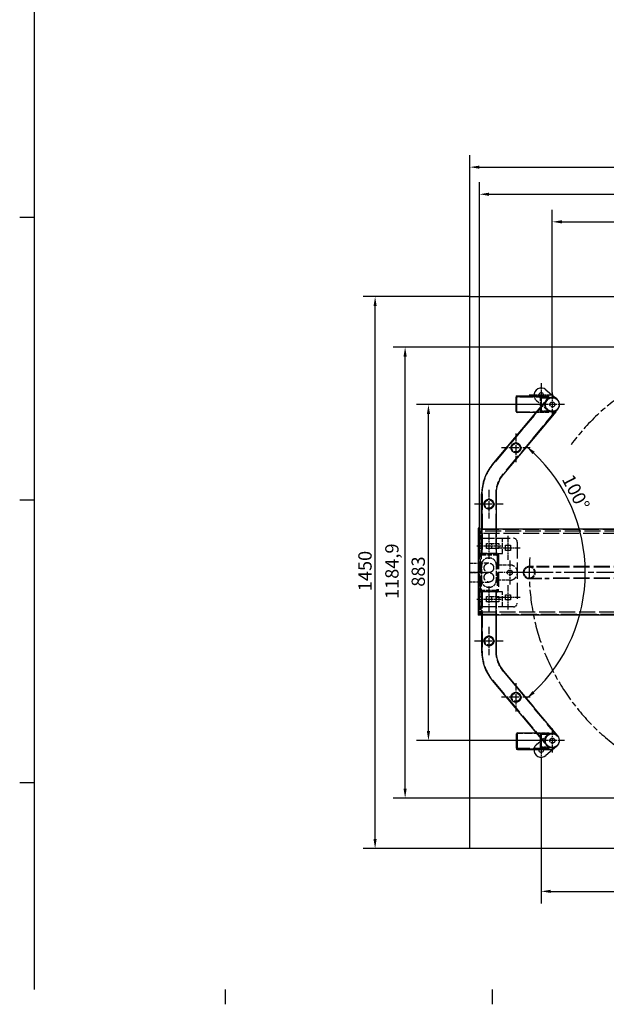
# Model space of a CAD drawing. Extents: x 0 to 8410, y 0 to 5940.
# Drawn here: x 161 to 1701, y 161 to 2748 of the extents above; entities that cross this region are included whole.
import ezdxf

# ---------------------------------------------------------------- set-up
doc = ezdxf.new("R2010")
doc.units = 0
doc.header["$LTSCALE"] = 10
doc.linetypes.add('CHAIN', pattern=[0.3543, 0.2362, -0.0295, 0.0591, -0.0295])
doc.linetypes.add('DASHED', pattern=[0.2068, 0.1655, -0.0413])
doc.layers.get('0').update_dxf_attribs({"linetype": 'CONTINUOUS'})
doc.layers.get('DEFPOINTS').update_dxf_attribs({"linetype": 'CONTINUOUS'})
for name, color, linetype in [('BORDER__ISO_', 7, 'CONTINUOUS'), ('CENTER_MARK__ISO_', 1, 'CONTINUOUS'), ('CENTERLINE__ISO_', 1, 'CONTINUOUS'), ('DIMENSION__ISO_', 7, 'CONTINUOUS'), ('HIDDEN__ISO_', 7, 'DASHED'), ('VISIBLE__ISO_', 7, 'CONTINUOUS')]:
    doc.layers.add(name, color=color, linetype=linetype)
doc.styles.add('NOTE_TEXT__ISO_', font='TAHOMA.TTF')
doc.dimstyles.new('DEFAULT__ISO_', dxfattribs={"dimscale": 10, "dimtxt": 3.5, "dimasz": 2.5, "dimexe": 3.175, "dimexo": 0, "dimgap": 0.762, "dimtad": 1, "dimdec": 1, "dimrnd": 1e-08, "dimtxsty": 'NOTE_TEXT__ISO_', "dimcen": 0.09, "dimdle": 10, "dimclrd": 1, "dimclre": 1, "dimclrt": 256, "dimazin": 3, "dimtfac": 1.001486, "dimtmove": 0, "dimatfit": 3, "dimtolj": 1, "dimtzin": 0})

# ---------------------------------------------------------------- blocks, each defined once
blk = doc.blocks.new('BORDERS_DEFAULT_BORDER')
at = {"layer": 'BORDER__ISO_'}
for p, q in [((20, 222.75), (16.1, 222.75)), ((20, 148.5), (16.1, 148.5)), ((20, 74.25), (16.1, 74.25)), ((70.08, 20), (70.08, 16.1)), ((140.17, 20), (140.17, 16.1))]:
    blk.add_line(p, q, dxfattribs=at)
at = {"layer": 'BORDER__ISO_', "flags": 128}
blk.add_lwpolyline([(20, 20), (20, 574)], dxfattribs=at)
blk = doc.blocks.new('*D13')
at = {"layer": 'DEFPOINTS', "color": 0}
for p in [(3326.5, 2216.6), (1559.5, 1768.2), (3326.5, 1768.2)]:
    blk.add_point(p, dxfattribs=at)
at = {"layer": 'DIMENSION__ISO_', "color": 1}
for p, q in [((1559.5, 1768.2), (1559.5, 2248.3)), ((3326.5, 1768.2), (3326.5, 2248.3)), ((1584.5, 2216.6), (3301.5, 2216.6))]:
    blk.add_line(p, q, dxfattribs=at)
for points in [[(1584.5, 2220.7), (1584.5, 2212.4), (1559.5, 2216.6)], [(3301.5, 2220.7), (3301.5, 2212.4), (3326.5, 2216.6)]]:
    blk.add_solid(points, dxfattribs=at)
at = {"layer": 'DIMENSION__ISO_', "insert": (2393.9, 2260.6), "char_height": 35, "attachment_point": 1, "style": 'NOTE_TEXT__ISO_'}
blk.add_mtext('\\A1;1767', dxfattribs=at)
blk = doc.blocks.new('*D14')
at = {"layer": 'DEFPOINTS', "color": 0}
for p in [(3518, 2289), (1368, 1384.2), (3518, 1282.7)]:
    blk.add_point(p, dxfattribs=at)
at = {"layer": 'DIMENSION__ISO_', "color": 1}
for p, q in [((1368, 1384.2), (1368, 2320.7)), ((3518, 1282.7), (3518, 2320.7)), ((1393, 2289), (3493, 2289))]:
    blk.add_line(p, q, dxfattribs=at)
for points in [[(1393, 2293.1), (1393, 2284.8), (1368, 2289)], [(3493, 2293.1), (3493, 2284.8), (3518, 2289)]]:
    blk.add_solid(points, dxfattribs=at)
at = {"layer": 'DIMENSION__ISO_', "insert": (2392.7, 2333.1), "char_height": 35, "attachment_point": 1, "style": 'NOTE_TEXT__ISO_'}
blk.add_mtext('\\A1;2150', dxfattribs=at)
blk = doc.blocks.new('*D15')
at = {"layer": 'DEFPOINTS', "color": 0}
for p in [(1234.2, 1736.6), (1527.9, 1736.6), (1527.9, 853.7)]:
    blk.add_point(p, dxfattribs=at)
at = {"layer": 'DIMENSION__ISO_', "color": 1}
for p, q in [((1527.9, 1736.6), (1202.5, 1736.6)), ((1234.2, 878.7), (1234.2, 1711.6)), ((1527.9, 853.7), (1202.5, 853.7))]:
    blk.add_line(p, q, dxfattribs=at)
for points in [[(1230.1, 1711.6), (1238.4, 1711.6), (1234.2, 1736.6)], [(1230.1, 878.7), (1238.4, 878.7), (1234.2, 853.7)]]:
    blk.add_solid(points, dxfattribs=at)
at = {"layer": 'DIMENSION__ISO_', "insert": (1190, 1258), "char_height": 35, "attachment_point": 1, "rotation": 90, "style": 'NOTE_TEXT__ISO_'}
blk.add_mtext('\\A1;883', dxfattribs=at)
blk = doc.blocks.new('*D33')
at = {"layer": 'DEFPOINTS', "color": 0}
for p in [(1173, 1887.6), (2402.2, 1887.6), (2377.2, 702.7)]:
    blk.add_point(p, dxfattribs=at)
at = {"layer": 'DIMENSION__ISO_', "color": 1}
for p, q in [((2402.2, 1887.6), (1141.2, 1887.6)), ((1173, 727.7), (1173, 1862.6)), ((2377.2, 702.7), (1141.2, 702.7))]:
    blk.add_line(p, q, dxfattribs=at)
for points in [[(1168.8, 1862.6), (1177.1, 1862.6), (1173, 1887.6)], [(1168.8, 727.7), (1177.1, 727.7), (1173, 702.7)]]:
    blk.add_solid(points, dxfattribs=at)
at = {"layer": 'DIMENSION__ISO_', "insert": (1120.8, 1225.8), "char_height": 35, "attachment_point": 1, "rotation": 90, "style": 'NOTE_TEXT__ISO_'}
blk.add_mtext('\\A1;1184,9', dxfattribs=at)
blk = doc.blocks.new('*D34')
at = {"layer": 'DEFPOINTS', "color": 0}
for p in [(1509.7, 1647.8), (1213.8, 1295.2), (1627.9, 1171.2), (1430.9, 1036.4)]:
    blk.add_point(p, dxfattribs=at)
at = {"layer": 'DIMENSION__ISO_', "color": 1}
blk.add_arc((1213.8, 1295.2), 432.2, 313.3146, 46.6854, dxfattribs=at)
for points in [[(1507.5, 1606.5), (1513.1, 1612.7), (1491.6, 1626.3)], [(1513.1, 977.6), (1507.5, 983.8), (1491.6, 964.1)]]:
    blk.add_solid(points, dxfattribs=at)
at = {"layer": 'DIMENSION__ISO_', "insert": (1614.3, 1557.2), "char_height": 35, "attachment_point": 1, "rotation": 297.5761, "style": 'NOTE_TEXT__ISO_'}
blk.add_mtext('\\A1;100°', dxfattribs=at)
blk = doc.blocks.new('*D37')
at = {"layer": 'DEFPOINTS', "color": 0}
for p in [(3543, 2360.2), (1343, 2020.2), (3543, 2020.2)]:
    blk.add_point(p, dxfattribs=at)
at = {"layer": 'DIMENSION__ISO_', "color": 1}
for p, q in [((1343, 2020.2), (1343, 2391.9)), ((3543, 2020.2), (3543, 2391.9)), ((1368, 2360.2), (3518, 2360.2))]:
    blk.add_line(p, q, dxfattribs=at)
for points in [[(1368, 2364.3), (1368, 2356), (1343, 2360.2)], [(3518, 2364.3), (3518, 2356), (3543, 2360.2)]]:
    blk.add_solid(points, dxfattribs=at)
at = {"layer": 'DIMENSION__ISO_', "insert": (2392.7, 2404.2), "char_height": 35, "attachment_point": 1, "style": 'NOTE_TEXT__ISO_'}
blk.add_mtext('\\A1;2200', dxfattribs=at)
blk = doc.blocks.new('*D38')
at = {"layer": 'DEFPOINTS', "color": 0}
for p in [(1094.2, 2020.2), (1343, 2020.2), (1343, 570.2)]:
    blk.add_point(p, dxfattribs=at)
at = {"layer": 'DIMENSION__ISO_', "color": 1}
for p, q in [((1343, 2020.2), (1062.4, 2020.2)), ((1094.2, 595.2), (1094.2, 1995.2)), ((1343, 570.2), (1062.4, 570.2))]:
    blk.add_line(p, q, dxfattribs=at)
for points in [[(1090, 1995.2), (1098.3, 1995.2), (1094.2, 2020.2)], [(1090, 595.2), (1098.3, 595.2), (1094.2, 570.2)]]:
    blk.add_solid(points, dxfattribs=at)
at = {"layer": 'DIMENSION__ISO_', "insert": (1050.1, 1246.2), "char_height": 35, "attachment_point": 1, "rotation": 90, "style": 'NOTE_TEXT__ISO_'}
blk.add_mtext('\\A1;1450', dxfattribs=at)
blk = doc.blocks.new('*D41')
at = {"layer": 'DEFPOINTS', "color": 0}
for p in [(1530.4, 797.7), (3355.6, 797.7), (3355.6, 457.7)]:
    blk.add_point(p, dxfattribs=at)
at = {"layer": 'DIMENSION__ISO_', "color": 1}
for p, q in [((1530.4, 797.7), (1530.4, 425.9)), ((3355.6, 797.7), (3355.6, 425.9)), ((1555.4, 457.7), (3330.6, 457.7))]:
    blk.add_line(p, q, dxfattribs=at)
for points in [[(1555.4, 461.9), (1555.4, 453.5), (1530.4, 457.7)], [(3330.6, 461.9), (3330.6, 453.5), (3355.6, 457.7)]]:
    blk.add_solid(points, dxfattribs=at)
at = {"layer": 'DIMENSION__ISO_', "insert": (2373.7, 509.8), "char_height": 35, "attachment_point": 1, "style": 'NOTE_TEXT__ISO_'}
blk.add_mtext('\\A1;1825,2', dxfattribs=at)

msp = doc.modelspace()

# ---------------------------------------------------------------- linework, layer by layer
at = {"layer": 'CENTER_MARK__ISO_', "linetype": 'CHAIN', "ltscale": 7.011619}
for p, q in [((1530.356, 1792.619), (1530.356, 1729.519)), ((1561.906, 1761.069), (1498.806, 1761.069)), ((1559.466, 1768.193), (1559.466, 1705.093)), ((1591.016, 1736.643), (1527.916, 1736.643)), ((1447.973, 1326.708), (1447.973, 1263.608)), ((1479.523, 1295.158), (1416.423, 1295.158)), ((1559.466, 885.224), (1559.466, 822.124)), ((1591.016, 853.674), (1527.916, 853.674)), ((1530.356, 860.798), (1530.356, 797.698)), ((1561.906, 829.248), (1498.806, 829.248))]:
    msp.add_line(p, q, dxfattribs=at)
at = {"layer": 'CENTER_MARK__ISO_', "linetype": 'CHAIN', "ltscale": 8.333956}
for p, q in [((1463.954, 1660.317), (1463.954, 1585.317)), ((1501.454, 1622.817), (1426.454, 1622.817)), ((1392.973, 1512.458), (1392.973, 1437.458)), ((1430.473, 1474.958), (1355.473, 1474.958)), ((1392.973, 1152.858), (1392.973, 1077.858)), ((1430.473, 1115.358), (1355.473, 1115.358)), ((1463.954, 1005), (1463.954, 930)), ((1501.454, 967.5), (1426.454, 967.5))]:
    msp.add_line(p, q, dxfattribs=at)
at = {"layer": 'CENTER_MARK__ISO_', "linetype": 'CHAIN', "ltscale": 23.990969}
msp.add_line((2666.811, 1295.158), (1437.912, 1295.158), dxfattribs=at)
at = {"layer": 'CENTER_MARK__ISO_', "linetype": 'CHAIN', "ltscale": 7.142186}
msp.add_line((1538.248, 1295.158), (1473.973, 1295.158), dxfattribs=at)
at = {"layer": 'CENTERLINE__ISO_', "linetype": 'CHAIN', "ltscale": 7.056067}
for p, q in [((1393.023, 1396.858), (1393.023, 1333.358)), ((1443.023, 1391.858), (1443.023, 1328.358)), ((1361.273, 1365.108), (1424.773, 1365.108)), ((1411.273, 1360.108), (1474.773, 1360.108)), ((1393.023, 1256.958), (1393.023, 1193.458)), ((1443.023, 1261.958), (1443.023, 1198.458)), ((1361.273, 1225.208), (1424.773, 1225.208)), ((1411.273, 1230.208), (1474.773, 1230.208))]:
    msp.add_line(p, q, dxfattribs=at)
at = {"layer": 'CENTERLINE__ISO_', "linetype": 'CHAIN', "ltscale": 23.990969}
msp.add_arc((2067.973, 1295.158), 569, 176.045181, 143.815799, dxfattribs=at)
at = {"layer": 'HIDDEN__ISO_', "ltscale": 0.304504}
for p, q in [((1468.138, 1759.243), (1468.138, 1757.643)), ((1473.138, 1759.243), (1473.138, 1757.643)), ((1517.738, 1759.243), (1517.738, 1757.643)), ((1522.738, 1759.243), (1522.738, 1757.643)), ((1530.051, 1752.443), (1528.451, 1752.443)), ((1528.451, 1749.143), (1530.051, 1749.143)), ((1531.651, 1755.643), (1531.651, 1754.043)), ((1536.551, 1755.643), (1536.551, 1754.043)), ((1539.351, 1755.643), (1539.351, 1754.043)), ((1528.451, 1724.143), (1530.051, 1724.143)), ((1530.051, 1720.843), (1528.451, 1720.843)), ((1531.651, 1719.243), (1531.651, 1717.643)), ((1536.551, 1719.243), (1536.551, 1717.643)), ((1539.351, 1719.243), (1539.351, 1717.643)), ((1551.451, 1717.643), (1551.451, 1719.243)), ((1530.051, 869.474), (1528.451, 869.474)), ((1528.451, 866.174), (1530.051, 866.174)), ((1531.651, 872.674), (1531.651, 871.074)), ((1536.551, 872.674), (1536.551, 871.074)), ((1539.351, 872.674), (1539.351, 871.074)), ((1469.351, 832.174), (1469.351, 830.574)), ((1474.351, 832.174), (1474.351, 830.574)), ((1518.951, 832.174), (1518.951, 830.574)), ((1523.951, 832.174), (1523.951, 830.574)), ((1528.451, 841.174), (1530.051, 841.174)), ((1530.051, 837.874), (1528.451, 837.874)), ((1531.651, 836.274), (1531.651, 834.674)), ((1536.551, 836.274), (1536.551, 834.674)), ((1539.351, 836.274), (1539.351, 834.674))]:
    msp.add_line(p, q, dxfattribs=at)
at = {"layer": 'HIDDEN__ISO_', "ltscale": 0.285466}
for p, q in [((1465.738, 1753.893), (1464.238, 1753.893)), ((1469.438, 1756.143), (1469.438, 1757.643)), ((1471.838, 1756.143), (1471.838, 1757.643)), ((1474.038, 1756.143), (1474.038, 1757.643)), ((1519.038, 1756.143), (1519.038, 1757.643)), ((1521.438, 1756.143), (1521.438, 1757.643)), ((1534.238, 1715.643), (1534.238, 1717.143)), ((1539.238, 1715.643), (1539.238, 1717.143)), ((1367.973, 1306.158), (1367.973, 1307.658)), ((1372.973, 1307.658), (1372.973, 1306.158)), ((1367.973, 1282.658), (1367.973, 1284.158)), ((1372.973, 1284.158), (1372.973, 1282.658)), ((1535.451, 874.174), (1535.451, 872.674)), ((1540.451, 874.174), (1540.451, 872.674)), ((1466.951, 835.924), (1465.451, 835.924)), ((1470.651, 833.674), (1470.651, 832.174)), ((1473.051, 833.674), (1473.051, 832.174)), ((1475.251, 833.674), (1475.251, 832.174)), ((1520.251, 833.674), (1520.251, 832.174)), ((1522.651, 833.674), (1522.651, 832.174))]:
    msp.add_line(p, q, dxfattribs=at)
at = {"layer": 'HIDDEN__ISO_', "ltscale": 20.406189}
for p, q in [((1550.238, 1756.143), (1465.838, 1756.143)), ((1467.051, 833.674), (1551.451, 833.674))]:
    msp.add_line(p, q, dxfattribs=at)
at = {"layer": 'HIDDEN__ISO_', "ltscale": 25.31909}
for p, q in [((1545.677, 1748.213), (1481.398, 1671.608)), ((1508.976, 1648.468), (1573.255, 1725.072)), ((1573.255, 865.244), (1508.976, 941.848)), ((1481.398, 918.708), (1545.677, 842.104))]:
    msp.add_line(p, q, dxfattribs=at)
at = {"layer": 'HIDDEN__ISO_', "ltscale": 7.234247}
for p, q in [((1547.253, 1722.088), (1518.143, 1746.514)), ((1373.973, 1345.158), (1411.973, 1345.158)), ((1373.973, 1342.158), (1411.973, 1342.158)), ((1411.973, 1248.158), (1373.973, 1248.158)), ((1411.973, 1245.158), (1373.973, 1245.158)), ((1518.143, 843.803), (1547.253, 868.229))]:
    msp.add_line(p, q, dxfattribs=at)
at = {"layer": 'HIDDEN__ISO_', "ltscale": 6.015831}
for p, q in [((1528.451, 1720.843), (1528.451, 1752.443)), ((1530.051, 1752.443), (1530.051, 1720.843)), ((1528.451, 837.874), (1528.451, 869.474)), ((1530.051, 869.474), (1530.051, 837.874))]:
    msp.add_line(p, q, dxfattribs=at)
at = {"layer": 'HIDDEN__ISO_', "ltscale": 3.538627}
msp.add_line((1550.238, 1755.643), (1531.651, 1755.643), dxfattribs=at)
at = {"layer": 'HIDDEN__ISO_', "ltscale": 3.331702}
msp.add_line((1531.651, 1754.043), (1549.152, 1754.043), dxfattribs=at)
at = {"layer": 'HIDDEN__ISO_', "ltscale": 3.309167}
msp.add_line((1531.651, 1753.972), (1549.033, 1753.972), dxfattribs=at)
at = {"layer": 'HIDDEN__ISO_', "ltscale": 20.067698}
msp.add_line((1467.238, 1717.143), (1550.238, 1717.143), dxfattribs=at)
at = {"layer": 'HIDDEN__ISO_', "ltscale": 6.332206}
msp.add_line((1550.238, 1715.643), (1516.977, 1715.643), dxfattribs=at)
at = {"layer": 'HIDDEN__ISO_', "ltscale": 3.388621}
for p, q in [((1549.451, 1719.313), (1531.651, 1719.313)), ((1531.651, 871.003), (1549.451, 871.003)), ((1549.451, 836.345), (1531.651, 836.345))]:
    msp.add_line(p, q, dxfattribs=at)
at = {"layer": 'HIDDEN__ISO_', "ltscale": 3.769376}
for p, q in [((1551.451, 1719.243), (1531.651, 1719.243)), ((1531.651, 1717.643), (1551.451, 1717.643)), ((1551.451, 872.674), (1531.651, 872.674)), ((1531.651, 871.074), (1551.451, 871.074)), ((1531.651, 834.674), (1551.451, 834.674))]:
    msp.add_line(p, q, dxfattribs=at)
at = {"layer": 'HIDDEN__ISO_', "ltscale": 0.897033}
for p, q in [((1550.238, 1715.643), (1550.238, 1718.643)), ((1551.451, 871.174), (1551.451, 874.174))]:
    msp.add_line(p, q, dxfattribs=at)
at = {"layer": 'HIDDEN__ISO_', "ltscale": 29.646851}
for p, q in [((1481.398, 1671.608), (1402.58, 1577.677)), ((1508.976, 1648.468), (1430.158, 1554.536)), ((1430.158, 1035.78), (1508.976, 941.848)), ((1402.58, 1012.64), (1481.398, 918.708))]:
    msp.add_line(p, q, dxfattribs=at)
at = {"layer": 'HIDDEN__ISO_', "ltscale": 25.252962}
for p, q in [((1374.973, 1501.828), (1374.973, 1345.158)), ((1410.973, 1501.828), (1410.973, 1345.158)), ((1374.973, 1245.158), (1374.973, 1088.489)), ((1410.973, 1245.158), (1410.973, 1088.489))]:
    msp.add_line(p, q, dxfattribs=at)
at = {"layer": 'HIDDEN__ISO_', "ltscale": 25.428127}
for p, q in [((3522.173, 1407.958), (1366.173, 1407.958)), ((3522.173, 1184.358), (1366.173, 1184.358))]:
    msp.add_line(p, q, dxfattribs=at)
at = {"layer": 'HIDDEN__ISO_', "ltscale": 5.384591}
for p, q in [((1367.973, 1404.158), (1367.973, 1384.158)), ((1372.973, 1384.158), (1372.973, 1404.158)), ((1367.973, 1206.158), (1367.973, 1186.158)), ((1372.973, 1186.158), (1372.973, 1206.158))]:
    msp.add_line(p, q, dxfattribs=at)
at = {"layer": 'HIDDEN__ISO_', "ltscale": 0.951788}
for p, q in [((1372.973, 1404.158), (1367.973, 1404.158)), ((1367.973, 1398.158), (1372.973, 1398.158)), ((1367.973, 1384.158), (1372.973, 1384.158)), ((1373.524, 1371.608), (1368.524, 1371.608)), ((1373.524, 1358.608), (1368.524, 1358.608)), ((1372.973, 1336.658), (1367.973, 1336.658)), ((1372.973, 1311.658), (1367.973, 1311.658)), ((1367.973, 1307.658), (1372.973, 1307.658)), ((1367.973, 1306.158), (1372.973, 1306.158)), ((1367.973, 1284.158), (1372.973, 1284.158)), ((1372.973, 1282.658), (1367.973, 1282.658)), ((1372.973, 1278.658), (1367.973, 1278.658)), ((1372.973, 1253.658), (1367.973, 1253.658)), ((1373.524, 1231.708), (1368.524, 1231.708)), ((1373.524, 1218.708), (1368.524, 1218.708)), ((1372.973, 1206.158), (1367.973, 1206.158)), ((1367.973, 1192.158), (1372.973, 1192.158)), ((1367.973, 1186.158), (1372.973, 1186.158))]:
    msp.add_line(p, q, dxfattribs=at)
at = {"layer": 'HIDDEN__ISO_', "ltscale": 25.357363}
for p, q in [((3517.973, 1398.158), (1367.973, 1398.158)), ((1367.973, 1192.158), (3517.973, 1192.158))]:
    msp.add_line(p, q, dxfattribs=at)
at = {"layer": 'HIDDEN__ISO_', "ltscale": 25.23942}
for p, q in [((3512.973, 1404.158), (1372.973, 1404.158)), ((1372.973, 1186.158), (3512.973, 1186.158))]:
    msp.add_line(p, q, dxfattribs=at)
at = {"layer": 'HIDDEN__ISO_', "ltscale": 12.184064}
for p, q in [((1373.923, 1345.158), (1373.923, 1409.158)), ((1412.023, 1409.158), (1412.023, 1345.158))]:
    msp.add_line(p, q, dxfattribs=at)
at = {"layer": 'HIDDEN__ISO_', "ltscale": 12.184074}
for p, q in [((1373.973, 1409.158), (1373.973, 1345.158)), ((1411.973, 1409.158), (1411.973, 1345.158))]:
    msp.add_line(p, q, dxfattribs=at)
at = {"layer": 'HIDDEN__ISO_', "ltscale": 21.760155}
for p, q in [((1367.473, 1385.158), (1457.473, 1385.158)), ((1457.473, 1205.158), (1367.473, 1205.158))]:
    msp.add_line(p, q, dxfattribs=at)
at = {"layer": 'HIDDEN__ISO_', "ltscale": 7.519814}
for p, q in [((1367.473, 1345.658), (1367.473, 1385.158)), ((1367.473, 1205.158), (1367.473, 1244.658))]:
    msp.add_line(p, q, dxfattribs=at)
at = {"layer": 'HIDDEN__ISO_', "ltscale": 14.563783}
for p, q in [((1367.973, 1384.158), (1367.973, 1307.658)), ((1372.973, 1384.158), (1372.973, 1307.658)), ((1367.973, 1282.658), (1367.973, 1206.158)), ((1372.973, 1282.658), (1372.973, 1206.158))]:
    msp.add_line(p, q, dxfattribs=at)
at = {"layer": 'HIDDEN__ISO_', "ltscale": 1.794166}
for p, q in [((1368.524, 1384.608), (1374.524, 1384.608)), ((1374.524, 1345.608), (1368.524, 1345.608)), ((1368.524, 1244.708), (1374.524, 1244.708)), ((1374.524, 1205.708), (1368.524, 1205.708))]:
    msp.add_line(p, q, dxfattribs=at)
at = {"layer": 'HIDDEN__ISO_', "ltscale": 7.424625}
for p, q in [((1368.524, 1345.608), (1368.524, 1384.608)), ((1373.524, 1384.608), (1373.524, 1345.608)), ((1428.523, 1345.608), (1428.523, 1384.608)), ((1368.524, 1205.708), (1368.524, 1244.708)), ((1373.524, 1244.708), (1373.524, 1205.708)), ((1428.523, 1205.708), (1428.523, 1244.708))]:
    msp.add_line(p, q, dxfattribs=at)
at = {"layer": 'HIDDEN__ISO_', "ltscale": 10.280201}
for p, q in [((1428.523, 1384.608), (1374.524, 1384.608)), ((1374.524, 1345.608), (1428.523, 1345.608)), ((1428.523, 1244.708), (1374.524, 1244.708)), ((1374.524, 1205.708), (1428.523, 1205.708))]:
    msp.add_line(p, q, dxfattribs=at)
at = {"layer": 'HIDDEN__ISO_', "ltscale": 2.569997}
for p, q in [((1386.273, 1358.358), (1386.273, 1371.858)), ((1386.273, 1371.858), (1399.773, 1371.858)), ((1399.773, 1371.858), (1399.773, 1358.358)), ((1418.773, 1371.858), (1418.773, 1358.358)), ((1399.773, 1358.358), (1386.273, 1358.358)), ((1436.273, 1353.358), (1436.273, 1366.858)), ((1436.273, 1366.858), (1449.773, 1366.858)), ((1449.773, 1353.358), (1436.273, 1353.358)), ((1449.773, 1366.858), (1449.773, 1353.358)), ((1386.273, 1218.458), (1386.273, 1231.958)), ((1386.273, 1231.958), (1399.773, 1231.958)), ((1399.773, 1218.458), (1386.273, 1218.458)), ((1399.773, 1231.958), (1399.773, 1218.458)), ((1418.773, 1231.958), (1418.773, 1218.458)), ((1436.273, 1223.458), (1436.273, 1236.958)), ((1436.273, 1236.958), (1449.773, 1236.958)), ((1449.773, 1223.458), (1436.273, 1223.458)), ((1449.773, 1236.958), (1449.773, 1223.458))]:
    msp.add_line(p, q, dxfattribs=at)
at = {"layer": 'HIDDEN__ISO_', "ltscale": 3.617074}
for p, q in [((1399.773, 1371.858), (1418.773, 1371.858)), ((1418.773, 1358.358), (1399.773, 1358.358)), ((1399.773, 1231.958), (1418.773, 1231.958)), ((1418.773, 1218.458), (1399.773, 1218.458))]:
    msp.add_line(p, q, dxfattribs=at)
at = {"layer": 'HIDDEN__ISO_', "ltscale": 25.789812}
msp.add_line((1467.473, 1375.158), (1467.473, 1215.158), dxfattribs=at)
at = {"layer": 'HIDDEN__ISO_', "ltscale": 8.947645}
for p, q in [((1367.473, 1345.658), (1414.473, 1345.658)), ((1414.473, 1244.658), (1367.473, 1244.658))]:
    msp.add_line(p, q, dxfattribs=at)
at = {"layer": 'HIDDEN__ISO_', "ltscale": 0.009419}
for p, q in [((1373.973, 1345.158), (1373.923, 1345.158)), ((1373.973, 1245.158), (1373.923, 1245.158)), ((1412.023, 1245.158), (1411.973, 1245.158))]:
    msp.add_line(p, q, dxfattribs=at)
at = {"layer": 'HIDDEN__ISO_', "ltscale": 11.363585}
for p, q in [((1411.973, 1345.158), (1373.973, 1345.158)), ((1411.973, 1245.158), (1373.973, 1245.158))]:
    msp.add_line(p, q, dxfattribs=at)
at = {"layer": 'HIDDEN__ISO_', "ltscale": 0.571033}
for p, q in [((1380.473, 1345.158), (1380.473, 1342.158)), ((1405.473, 1345.158), (1405.473, 1342.158)), ((1380.473, 1248.158), (1380.473, 1245.158)), ((1405.473, 1248.158), (1405.473, 1245.158))]:
    msp.add_line(p, q, dxfattribs=at)
at = {"layer": 'HIDDEN__ISO_', "ltscale": 0.009418}
msp.add_line((1412.023, 1345.158), (1411.973, 1345.158), dxfattribs=at)
at = {"layer": 'HIDDEN__ISO_', "ltscale": 4.759339}
for p, q in [((1342.973, 1320.158), (1367.973, 1320.158)), ((1367.973, 1295.158), (1342.973, 1295.158)), ((1367.973, 1295.158), (1342.973, 1295.158)), ((1342.973, 1295.158), (1367.973, 1295.158)), ((1367.973, 1270.158), (1342.973, 1270.158))]:
    msp.add_line(p, q, dxfattribs=at)
at = {"layer": 'HIDDEN__ISO_', "ltscale": 7.476009}
for p, q in [((1392.973, 1320.158), (1367.973, 1320.158)), ((1392.973, 1295.158), (1367.973, 1295.158)), ((1392.973, 1295.158), (1367.973, 1295.158)), ((1367.973, 1295.158), (1392.973, 1295.158)), ((1367.973, 1270.158), (1392.973, 1270.158))]:
    msp.add_line(p, q, dxfattribs=at)
at = {"layer": 'HIDDEN__ISO_', "ltscale": 21.276596}
for p, q in [((1370.973, 1251.158), (1370.973, 1339.158)), ((1414.973, 1339.158), (1414.973, 1251.158)), ((1417.973, 1339.158), (1417.973, 1251.158))]:
    msp.add_line(p, q, dxfattribs=at)
at = {"layer": 'HIDDEN__ISO_', "ltscale": 0.76141}
for p, q in [((1391.073, 1333.258), (1395.073, 1333.258)), ((1395.073, 1257.058), (1391.073, 1257.058))]:
    msp.add_line(p, q, dxfattribs=at)
at = {"layer": 'HIDDEN__ISO_', "ltscale": 22.485493}
msp.add_line((1418.473, 1341.658), (1418.473, 1248.658), dxfattribs=at)
at = {"layer": 'HIDDEN__ISO_', "ltscale": 4.188206}
for p, q in [((1367.973, 1284.158), (1367.973, 1306.158)), ((1372.973, 1306.158), (1372.973, 1284.158))]:
    msp.add_line(p, q, dxfattribs=at)
at = {"layer": 'HIDDEN__ISO_', "ltscale": 7.995758}
for p, q in [((1373.973, 1274.158), (1373.973, 1316.158)), ((1412.173, 1316.158), (1412.173, 1274.158))]:
    msp.add_line(p, q, dxfattribs=at)
at = {"layer": 'HIDDEN__ISO_', "ltscale": 5.711227}
for p, q in [((1417.973, 1315.158), (1447.973, 1315.158)), ((1447.973, 1275.158), (1417.973, 1275.158))]:
    msp.add_line(p, q, dxfattribs=at)
at = {"layer": 'HIDDEN__ISO_', "ltscale": 0.315865}
for p, q in [((1483.61, 1299.158), (1485.27, 1299.158)), ((1483.61, 1291.158), (1485.27, 1291.158))]:
    msp.add_line(p, q, dxfattribs=at)
at = {"layer": 'HIDDEN__ISO_', "ltscale": 19.74889}
for p, q in [((1550.973, 1311.033), (1498.973, 1311.033)), ((1550.973, 1309.433), (1498.973, 1309.433)), ((1498.973, 1280.883), (1550.973, 1280.883)), ((1498.973, 1279.283), (1550.973, 1279.283))]:
    msp.add_line(p, q, dxfattribs=at)
at = {"layer": 'HIDDEN__ISO_', "ltscale": 25.736084}
for p, q in [((2029.973, 1311.033), (1550.973, 1311.033)), ((2029.973, 1309.433), (1550.973, 1309.433)), ((2029.973, 1280.883), (1550.973, 1280.883)), ((2029.973, 1279.283), (1550.973, 1279.283))]:
    msp.add_line(p, q, dxfattribs=at)
at = {"layer": 'HIDDEN__ISO_', "ltscale": 11.803308}
for p, q in [((1373.923, 1245.158), (1373.923, 1183.158)), ((1412.023, 1183.158), (1412.023, 1245.158))]:
    msp.add_line(p, q, dxfattribs=at)
at = {"layer": 'HIDDEN__ISO_', "ltscale": 11.80332}
for p, q in [((1373.973, 1245.158), (1373.973, 1183.158)), ((1411.973, 1245.158), (1411.973, 1183.158))]:
    msp.add_line(p, q, dxfattribs=at)
at = {"layer": 'HIDDEN__ISO_', "ltscale": 12.031761}
msp.add_line((1531.651, 872.674), (1468.451, 872.674), dxfattribs=at)
at = {"layer": 'HIDDEN__ISO_', "ltscale": 6.483082}
msp.add_line((1517.396, 874.174), (1551.451, 874.174), dxfattribs=at)
at = {"layer": 'HIDDEN__ISO_', "ltscale": 0.018938}
msp.add_line((1551.451, 871.074), (1551.451, 871.174), dxfattribs=at)
at = {"layer": 'HIDDEN__ISO_', "ltscale": 3.410086}
msp.add_line((1549.563, 836.274), (1531.651, 836.274), dxfattribs=at)
at = {"layer": 'HIDDEN__ISO_', "ltscale": 27.344618}
for centre in [(1559.466, 1736.643), (1559.466, 853.674)]:
    msp.add_circle(centre, 18, dxfattribs=at)
at = {"layer": 'HIDDEN__ISO_', "ltscale": 7.834862}
for centre in [(1559.466, 1736.643), (1447.973, 1295.158), (1559.466, 853.674)]:
    msp.add_circle(centre, 6.55, dxfattribs=at)
at = {"layer": 'HIDDEN__ISO_', "ltscale": 19.74889}
for centre in [(1463.954, 1622.817), (1392.973, 1474.958), (1392.973, 1115.358), (1463.954, 967.5)]:
    msp.add_circle(centre, 13, dxfattribs=at)
at = {"layer": 'HIDDEN__ISO_', "ltscale": 14.952118}
for centre in [(1463.954, 1622.817), (1392.973, 1474.958), (1392.973, 1307.658), (1392.973, 1282.658), (1392.973, 1115.358), (1463.954, 967.5)]:
    msp.add_circle(centre, 12.5, dxfattribs=at)
at = {"layer": 'HIDDEN__ISO_', "ltscale": 13.038235}
for centre in [(1463.954, 1622.817), (1392.973, 1474.958), (1392.973, 1115.358), (1463.954, 967.5)]:
    msp.add_circle(centre, 10.9, dxfattribs=at)
at = {"layer": 'HIDDEN__ISO_', "ltscale": 2.808326}
msp.add_arc((1530.356, 1761.069), 19, 185.514725, 229.999999, dxfattribs=at)
at = {"layer": 'HIDDEN__ISO_', "ltscale": 3.212814}
msp.add_arc((1530.356, 1761.069), 6.55, 196.186682, 343.813318, dxfattribs=at)
at = {"layer": 'HIDDEN__ISO_', "ltscale": 0.298944}
for centre, start, end in [((1467.238, 1754.643), 150, 180), ((1468.451, 835.174), 180, 210)]:
    msp.add_arc(centre, 3, start, end, dxfattribs=at)
at = {"layer": 'HIDDEN__ISO_', "ltscale": 0.277195}
for centre, start, end in [((1467.238, 1754.643), 90, 117.818139), ((1468.451, 835.174), 242.181861, 270)]:
    msp.add_arc(centre, 3, start, end, dxfattribs=at)
at = {"layer": 'HIDDEN__ISO_', "ltscale": 0.343604}
for centre, start, end in [((1467.238, 1754.643), 90, 158.96053), ((1468.451, 835.174), 201.03947, 270)]:
    msp.add_arc(centre, 1.5, start, end, dxfattribs=at)
at = {"layer": 'HIDDEN__ISO_', "ltscale": 5.564694}
msp.add_arc((1559.466, 1736.643), 20.227, 160.061353, 242.859131, dxfattribs=at)
at = {"layer": 'HIDDEN__ISO_', "ltscale": 5.429884}
msp.add_arc((1559.466, 1736.643), 20.015, 158.326908, 239.974853, dxfattribs=at)
at = {"layer": 'HIDDEN__ISO_', "ltscale": 0.451776}
for centre, start, end in [((1540.028, 1741.558), 345.809105, 121.805085), ((1567.682, 1718.353), 338.194806, 114.190872), ((1567.682, 871.963), 245.809128, 21.805194), ((1540.028, 848.759), 238.194915, 14.190895)]:
    msp.add_arc(centre, 1, start, end, dxfattribs=at)
at = {"layer": 'HIDDEN__ISO_', "ltscale": 8.126171}
for centre, start, end in [((1559.466, 1736.643), 165.80913, 294.190869), ((1559.466, 853.674), 65.809131, 194.19087)]:
    msp.add_arc(centre, 19.05, start, end, dxfattribs=at)
at = {"layer": 'HIDDEN__ISO_', "ltscale": 11.363585}
for centre, start, end in [((1559.466, 1736.643), 140, 320), ((1559.466, 853.674), 40, 220)]:
    msp.add_arc(centre, 19, start, end, dxfattribs=at)
at = {"layer": 'HIDDEN__ISO_', "ltscale": 19.917685}
for centre, start, end in [((1492.973, 1501.828), 140, 180), ((1492.973, 1088.489), 180, 220)]:
    msp.add_arc(centre, 118, start, end, dxfattribs=at)
at = {"layer": 'HIDDEN__ISO_', "ltscale": 10.898406}
for centre, start, end in [((1492.973, 1501.828), 140, 180), ((1492.973, 1088.489), 180, 220)]:
    msp.add_arc(centre, 82, start, end, dxfattribs=at)
at = {"layer": 'HIDDEN__ISO_', "ltscale": 2.990344}
for centre, start, end in [((1457.473, 1375.158), 0, 90), ((1457.473, 1215.158), 270, 0)]:
    msp.add_arc(centre, 10, start, end, dxfattribs=at)
at = {"layer": 'HIDDEN__ISO_', "ltscale": 1.794166}
for centre, start, end in [((1373.973, 1339.158), 90, 180), ((1411.973, 1339.158), 0, 90), ((1373.973, 1251.158), 180, 270), ((1411.973, 1251.158), 270, 0)]:
    msp.add_arc(centre, 6, start, end, dxfattribs=at)
at = {"layer": 'HIDDEN__ISO_', "ltscale": 1.196077}
for centre, start, end in [((1414.473, 1341.658), 0, 90), ((1414.473, 1248.658), 270, 0)]:
    msp.add_arc(centre, 4, start, end, dxfattribs=at)
at = {"layer": 'HIDDEN__ISO_', "ltscale": 0.897033}
for centre, start, end in [((1373.973, 1339.158), 90, 180), ((1411.973, 1339.158), 0, 90), ((1373.973, 1251.158), 180, 270), ((1411.973, 1251.158), 270, 0)]:
    msp.add_arc(centre, 3, start, end, dxfattribs=at)
at = {"layer": 'HIDDEN__ISO_', "ltscale": 5.113559}
for centre, start, end in [((1391.073, 1316.158), 90, 180), ((1395.073, 1316.158), 0, 90), ((1391.073, 1274.158), 180, 270), ((1395.073, 1274.158), 270, 0)]:
    msp.add_arc(centre, 17.1, start, end, dxfattribs=at)
at = {"layer": 'HIDDEN__ISO_', "ltscale": 11.961675}
msp.add_arc((1447.973, 1295.158), 20, 270, 90, dxfattribs=at)
at = {"layer": 'HIDDEN__ISO_', "ltscale": 3.977422}
for start, end in [(90, 165.405971), (194.594029, 270)]:
    msp.add_arc((1498.973, 1295.158), 15.875, start, end, dxfattribs=at)
at = {"layer": 'HIDDEN__ISO_', "ltscale": 3.496913}
for start, end in [(90, 163.727252), (196.272748, 270)]:
    msp.add_arc((1498.973, 1295.158), 14.275, start, end, dxfattribs=at)
at = {"layer": 'HIDDEN__ISO_', "ltscale": 9.494558}
msp.add_arc((1498.973, 1295.158), 15.875, 270, 90, dxfattribs=at)
at = {"layer": 'HIDDEN__ISO_', "ltscale": 8.537617}
msp.add_arc((1498.973, 1295.158), 14.275, 270, 90, dxfattribs=at)
at = {"layer": 'HIDDEN__ISO_', "ltscale": 7.977138}
msp.add_arc((1559.466, 853.674), 20.015, 120.025147, 239.974853, dxfattribs=at)
at = {"layer": 'HIDDEN__ISO_', "ltscale": 5.956975}
msp.add_arc((1560.678, 853.174), 20.227, 117.140869, 205.775333, dxfattribs=at)
at = {"layer": 'HIDDEN__ISO_', "ltscale": 2.903847}
msp.add_arc((1530.356, 829.248), 19, 130.000001, 175.998317, dxfattribs=at)
at = {"layer": 'HIDDEN__ISO_', "ltscale": 3.409014}
msp.add_arc((1530.356, 829.248), 6.55, 11.679212, 168.320788, dxfattribs=at)
at = {"layer": 'HIDDEN__ISO_', "ltscale": 0.999148}
for points in [[(1531.651, 1755.643), (1530.534, 1755.643), (1529.438, 1755.01), (1528.88, 1754.043), (1528.6, 1753.56), (1528.451, 1753.001), (1528.451, 1752.443)], [(1528.451, 1752.443), (1528.451, 1752.782), (1529.083, 1753.122), (1530.05, 1753.462), (1530.534, 1753.632), (1531.092, 1753.802), (1531.651, 1753.972)], [(1531.651, 1719.313), (1530.534, 1719.653), (1529.438, 1719.993), (1528.88, 1720.333), (1528.6, 1720.503), (1528.451, 1720.673), (1528.451, 1720.843)], [(1528.451, 1720.843), (1528.451, 1719.726), (1529.083, 1718.63), (1530.05, 1718.072), (1530.534, 1717.792), (1531.092, 1717.643), (1531.651, 1717.643)], [(1531.651, 872.674), (1530.534, 872.674), (1529.438, 872.042), (1528.88, 871.075), (1528.6, 870.591), (1528.451, 870.033), (1528.451, 869.474)], [(1528.451, 869.474), (1528.451, 869.814), (1529.083, 870.153), (1530.05, 870.493), (1530.534, 870.663), (1531.092, 870.833), (1531.651, 871.003)], [(1531.651, 836.345), (1530.534, 836.684), (1529.438, 837.024), (1528.88, 837.364), (1528.6, 837.534), (1528.451, 837.704), (1528.451, 837.874)], [(1528.451, 837.874), (1528.451, 836.757), (1529.083, 835.662), (1530.05, 835.103), (1530.534, 834.823), (1531.092, 834.674), (1531.651, 834.674)]]:
    msp.add_open_spline(points, degree=3, knots=[0, 0, 0, 0, 1.04692027, 1.04692027, 1.04692027, 1.57079633, 1.57079633, 1.57079633, 1.57079633], dxfattribs=at)
at = {"layer": 'HIDDEN__ISO_', "ltscale": 0.558973}
for points in [[(1530.051, 1752.443), (1530.051, 1753.107), (1530.509, 1753.746), (1531.138, 1753.958), (1531.303, 1754.014), (1531.477, 1754.043), (1531.651, 1754.043)], [(1530.051, 1752.443), (1530.051, 1752.847), (1530.509, 1753.251), (1531.138, 1753.655), (1531.303, 1753.76), (1531.477, 1753.866), (1531.651, 1753.972)], [(1530.051, 1720.843), (1530.051, 1720.439), (1530.509, 1720.035), (1531.138, 1719.631), (1531.303, 1719.525), (1531.477, 1719.419), (1531.651, 1719.313)], [(1530.051, 1720.843), (1530.051, 1720.179), (1530.509, 1719.539), (1531.138, 1719.327), (1531.303, 1719.271), (1531.477, 1719.243), (1531.651, 1719.243)], [(1530.051, 869.474), (1530.051, 870.138), (1530.509, 870.777), (1531.138, 870.99), (1531.303, 871.045), (1531.477, 871.074), (1531.651, 871.074)], [(1530.051, 869.474), (1530.051, 869.878), (1530.509, 870.282), (1531.138, 870.686), (1531.303, 870.792), (1531.477, 870.897), (1531.651, 871.003)], [(1530.051, 837.874), (1530.051, 837.47), (1530.509, 837.066), (1531.138, 836.662), (1531.303, 836.556), (1531.477, 836.45), (1531.651, 836.345)], [(1530.051, 837.874), (1530.051, 837.21), (1530.509, 836.571), (1531.138, 836.358), (1531.303, 836.302), (1531.477, 836.274), (1531.651, 836.274)]]:
    msp.add_open_spline(points, degree=3, knots=[0, 0, 0, 0, 1.24500504, 1.24500504, 1.24500504, 1.57079633, 1.57079633, 1.57079633, 1.57079633], dxfattribs=at)
at = {"layer": 'HIDDEN__ISO_', "ltscale": 2.398057}
msp.add_open_spline([(1483.61, 1299.158), (1483.61, 1299.158), (1483.61, 1299.158), (1483.61, 1299.158), (1483.61, 1299.155), (1483.607, 1299.143), (1483.605, 1299.131), (1483.593, 1299.071), (1483.579, 1298.999), (1483.529, 1298.731), (1483.485, 1298.487), (1483.388, 1297.839), (1483.336, 1297.426), (1483.254, 1296.497), (1483.226, 1295.989), (1483.211, 1294.968), (1483.222, 1294.468), (1483.275, 1293.537), (1483.314, 1293.113), (1483.4, 1292.391), (1483.445, 1292.091), (1483.517, 1291.648), (1483.547, 1291.488), (1483.584, 1291.289), (1483.596, 1291.23), (1483.606, 1291.181), (1483.608, 1291.17), (1483.61, 1291.16), (1483.61, 1291.158), (1483.61, 1291.158)], degree=3, knots=[-1.26252587, -1.26252587, -1.26252587, -1.26252587, -1.25997099, -1.25997099, -1.23707009, -1.23707009, -1.20282025, -1.20282025, -1.11722736, -1.11722736, -0.97537879, -0.97537879, -0.81927891, -0.81927891, -0.66210857, -0.66210857, -0.51209356, -0.51209356, -0.36973377, -0.36973377, -0.2389963, -0.2389963, -0.1317307, -0.1317307, -0.05427062, -0.05427062, -0.02239141, -0.02239141, 0, 0, 0, 0], dxfattribs=at)
at = {"layer": 'HIDDEN__ISO_', "ltscale": 2.399845}
msp.add_open_spline([(1485.27, 1291.158), (1485.27, 1291.158), (1485.27, 1291.158), (1485.27, 1291.16), (1485.269, 1291.164), (1485.265, 1291.178), (1485.262, 1291.193), (1485.243, 1291.277), (1485.217, 1291.394), (1485.143, 1291.753), (1485.093, 1292.01), (1484.984, 1292.689), (1484.927, 1293.126), (1484.844, 1294.089), (1484.82, 1294.604), (1484.818, 1295.621), (1484.838, 1296.111), (1484.909, 1297.012), (1484.957, 1297.417), (1485.056, 1298.092), (1485.106, 1298.368), (1485.19, 1298.801), (1485.225, 1298.959), (1485.255, 1299.093), (1485.262, 1299.121), (1485.267, 1299.147), (1485.269, 1299.153), (1485.27, 1299.157), (1485.27, 1299.158), (1485.27, 1299.158)], degree=3, knots=[-2.52700093, -2.52700093, -2.52700093, -2.52700093, -2.52008747, -2.52008747, -2.49755931, -2.49755931, -2.4602028, -2.4602028, -2.34569402, -2.34569402, -2.21252148, -2.21252148, -2.05501109, -2.05501109, -1.89832451, -1.89832451, -1.74986901, -1.74986901, -1.60880719, -1.60880719, -1.48060073, -1.48060073, -1.35509074, -1.35509074, -1.30349455, -1.30349455, -1.27781903, -1.27781903, -1.26342539, -1.26342539, -1.26342539, -1.26342539], dxfattribs=at)
at = {"layer": 'VISIBLE__ISO_'}
for p, q in [((1342.973, 2020.158), (3542.973, 2020.158)), ((1342.973, 570.158), (1342.973, 2020.158)), ((1464.238, 1759.243), (1467.238, 1759.243)), ((1464.238, 1759.243), (1464.238, 1757.643)), ((1467.238, 1759.243), (1547.238, 1759.243)), ((1542.569, 1775.623), (1571.679, 1751.198)), ((1547.238, 1759.243), (1550.238, 1759.243)), ((1550.238, 1757.643), (1550.238, 1759.243)), ((1401.776, 1578.351), (1539.262, 1742.201)), ((1467.238, 1757.643), (1464.238, 1757.643)), ((1464.238, 1718.643), (1464.238, 1756.143)), ((1465.738, 1756.143), (1464.238, 1756.143)), ((1465.738, 1756.143), (1465.738, 1718.643)), ((1465.838, 1757.643), (1465.838, 1754.643)), ((1465.838, 1754.643), (1465.838, 1718.643)), ((1467.238, 1757.643), (1547.238, 1757.643)), ((1544.911, 1748.856), (1480.632, 1672.251)), ((1550.238, 1757.643), (1547.238, 1757.643)), ((1549.033, 1753.972), (1549.451, 1753.972)), ((1549.152, 1754.043), (1551.451, 1754.043)), ((1550.238, 1754.643), (1550.238, 1757.643)), ((1551.451, 1755.643), (1550.238, 1755.643)), ((1551.451, 1754.043), (1551.451, 1755.643)), ((1568.448, 1717.711), (1430.962, 1553.861)), ((1465.738, 1718.643), (1464.238, 1718.643)), ((1467.238, 1718.643), (1465.838, 1718.643)), ((1467.238, 1718.643), (1467.238, 1715.643)), ((1516.977, 1715.643), (1467.238, 1715.643)), ((1509.742, 1647.825), (1574.021, 1724.43)), ((1480.632, 1672.251), (1401.814, 1578.319)), ((1509.742, 1647.825), (1430.924, 1553.893)), ((1373.923, 1409.158), (1373.923, 1501.828)), ((1373.973, 1501.828), (1373.973, 1409.158)), ((1411.973, 1501.828), (1411.973, 1409.158)), ((1412.023, 1501.828), (1412.023, 1409.158)), ((1366.173, 1411.558), (1364.973, 1411.558)), ((1364.973, 1411.558), (1364.973, 1390.855)), ((1366.173, 1390.855), (1366.173, 1411.558)), ((3522.173, 1409.158), (1366.173, 1409.158)), ((1366.173, 1390.855), (1364.973, 1390.855)), ((1364.973, 1390.855), (1364.973, 1203.861)), ((1366.173, 1203.861), (1366.173, 1390.855)), ((1366.173, 1203.861), (1364.973, 1203.861)), ((1364.973, 1203.861), (1364.973, 1183.158)), ((1366.173, 1183.158), (1366.173, 1203.861)), ((1366.173, 1183.158), (1364.973, 1183.158)), ((3522.173, 1183.158), (1366.173, 1183.158)), ((1373.923, 1183.158), (1373.923, 1088.489)), ((1373.973, 1183.158), (1373.973, 1088.489)), ((1411.973, 1183.158), (1411.973, 1088.489)), ((1412.023, 1088.489), (1412.023, 1183.158)), ((1430.924, 1036.423), (1509.742, 942.491)), ((1568.448, 872.606), (1430.962, 1036.455)), ((1401.776, 1011.965), (1539.262, 848.116)), ((1401.814, 1011.997), (1480.632, 918.065)), ((1574.021, 865.887), (1509.742, 942.491)), ((1480.632, 918.065), (1544.911, 841.461)), ((1465.451, 833.674), (1465.451, 871.174)), ((1465.451, 871.174), (1466.951, 871.174)), ((1466.951, 871.174), (1466.951, 833.674)), ((1468.451, 871.174), (1467.051, 871.174)), ((1467.051, 871.174), (1467.051, 835.174)), ((1468.451, 874.174), (1517.396, 874.174)), ((1468.451, 874.174), (1468.451, 871.174)), ((1465.451, 833.674), (1466.951, 833.674)), ((1465.451, 832.174), (1468.451, 832.174)), ((1465.451, 832.174), (1465.451, 830.574)), ((1468.451, 830.574), (1465.451, 830.574)), ((1467.051, 835.174), (1467.051, 832.174)), ((1468.451, 832.174), (1548.451, 832.174)), ((1468.451, 830.574), (1548.451, 830.574)), ((1571.679, 839.119), (1542.569, 814.693)), ((1548.451, 832.174), (1551.451, 832.174)), ((1551.451, 830.574), (1548.451, 830.574)), ((1551.451, 836.274), (1549.563, 836.274)), ((1551.451, 835.174), (1551.451, 836.274)), ((1551.451, 832.174), (1551.451, 835.174)), ((1551.451, 830.574), (1551.451, 832.174)), ((3542.973, 570.158), (1342.973, 570.158))]:
    msp.add_line(p, q, dxfattribs=at)
for centre, radius, start, end in [((1530.356, 1761.069), 19, 49.999999, 185.514725), ((1530.356, 1761.069), 6.55, 343.813318, 196.186682), ((1467.238, 1754.643), 3, 117.818139, 150), ((1467.238, 1754.643), 1.5, 158.96053, 180), ((1540.028, 1741.558), 1, 121.805085, 140.000001), ((1559.466, 1736.643), 20.227, 117.140869, 160.061353), ((1559.466, 1736.643), 20.015, 120.025147, 158.326908), ((1559.466, 1736.643), 19, 320, 140), ((1467.238, 1718.643), 3, 180, 270), ((1467.238, 1718.643), 1.5, 180, 270), ((1567.682, 1718.353), 1, 320, 338.194806), ((1492.973, 1501.828), 119.05, 139.999999, 179.999997), ((1492.973, 1501.828), 119, 140, 180), ((1492.973, 1501.828), 81, 140, 180), ((1492.973, 1501.828), 80.95, 140, 179.999997), ((1492.973, 1088.489), 119.05, 180.000003, 220.000001), ((1492.973, 1088.489), 119, 180, 220), ((1492.973, 1088.489), 81, 180, 220), ((1492.973, 1088.489), 80.95, 180.000003, 220), ((1468.451, 871.174), 3, 90, 180), ((1468.451, 871.174), 1.5, 90, 180), ((1559.466, 853.674), 19, 220, 40), ((1567.682, 871.963), 1, 21.805194, 40), ((1468.451, 835.174), 3, 210, 242.181861), ((1468.451, 835.174), 1.5, 180, 201.03947), ((1530.356, 829.248), 19, 175.998317, 310.000001), ((1530.356, 829.248), 6.55, 168.320788, 11.679212), ((1540.028, 848.759), 1, 219.999999, 238.194915), ((1560.678, 853.174), 20.227, 205.775333, 242.859131)]:
    msp.add_arc(centre, radius, start, end, dxfattribs=at)

# ---------------------------------------------------------------- block references
at = {"xscale": 10, "yscale": 10, "zscale": 10}
msp.add_blockref('BORDERS_DEFAULT_BORDER', (0, 0), dxfattribs=at)

# ---------------------------------------------------------------- dimensions: what is measured, and where the dimension line sits
at = {"layer": 'DIMENSION__ISO_', "color": 1}
for base, p1, p2, angle, picture, middle in [((3542.973, 2360.158), (1342.973, 2020.158), (3542.973, 2020.158), 180, '*D37', (2442.973, 2360.158)), ((3517.973, 2288.978), (1367.973, 1384.158), (3517.973, 1282.658), 180, '*D14', (2442.973, 2288.978)), ((3326.481, 2216.579), (1559.466, 1768.193), (3326.481, 1768.193), 180, '*D13', (2442.973, 2216.579)), ((1094.161, 2020.158), (1342.973, 570.158), (1342.973, 2020.158), 90, '*D38', (1094.161, 1295.158)), ((1172.958, 1887.631), (2377.204, 702.685), (2402.204, 1887.631), 90, '*D33', (1172.958, 1295.158)), ((1234.222, 1736.643), (1527.916, 853.674), (1527.916, 1736.643), 90, '*D15', (1234.222, 1295.158)), ((3355.59, 457.698), (1530.356, 797.698), (3355.59, 797.698), 180, '*D41', (2442.973, 457.698))]:
    dim = msp.add_linear_dim(base=base, p1=p1, p2=p2, angle=angle, dimstyle='DEFAULT__ISO_', override={"dimdec": 1, "dimtp": 0, "dimtm": 0, "dimtdec": 2, "dimtofl": 0, "dimatfit": 1}, dxfattribs=at)
    dim.commit()
    dim.dimension.update_dxf_attribs({"geometry": picture, "text_midpoint": middle, "dimtype": 160})
dim = msp.add_angular_dim_3p(base=(1627.872, 1171.199), center=(1213.819, 1295.158), p1=(1430.924, 1036.423), p2=(1509.742, 1647.825), dimstyle='DEFAULT__ISO_', override={"dimse1": 1, "dimse2": 1, "dimadec": 1, "dimtp": 0, "dimtm": 0, "dimtdec": 2}, dxfattribs=at)
dim.commit()
dim.dimension.update_dxf_attribs({"geometry": '*D34', "text_midpoint": (1596.929, 1495.24), "dimtype": 165})

doc.saveas('drawing.dxf')
